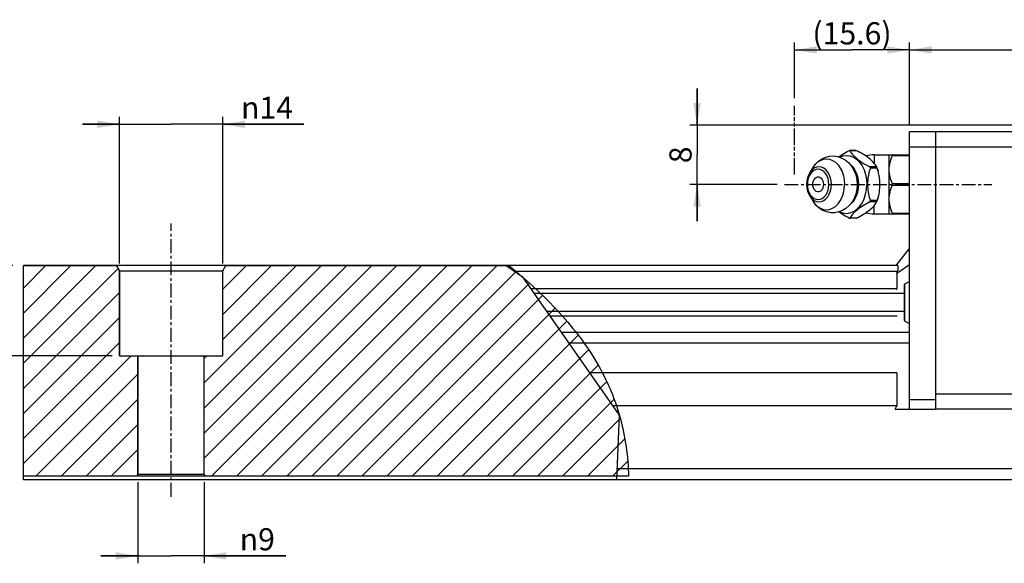
# Model space of a CAD drawing. Extents: x 0 to 297, y 0 to 211.
# Drawn here: x 100 to 170, y 70 to 109 of the extents above; entities that cross this region are included whole.
import ezdxf

# ---------------------------------------------------------------- set-up
doc = ezdxf.new("R2010")
doc.units = 0
doc.header["$LTSCALE"] = 5
doc.header["$MEASUREMENT"] = 0
doc.linetypes.add('CENTER', pattern=[0.6, 0.375, -0.075, 0.075, -0.075])
doc.linetypes.add('PHANTOM', pattern=[0.8, 0.45, -0.05, 0.1, -0.05, 0.1, -0.05])
doc.layers.get('0').update_dxf_attribs({"linetype": 'CONTINUOUS'})
for name, color, linetype in [('2__DTM_AXIS', 7, 'CONTINUOUS'), ('4_ALL_DIMS', 7, 'CONTINUOUS'), ('DEFAULT_3', 7, 'PHANTOM')]:
    doc.layers.add(name, color=color, linetype=linetype)
doc.styles.get("Standard").update_dxf_attribs({"font": 'TXT', "width": 0.8, "bigfont": 'CHINESET'})
doc.styles.add('TEXTSTYLE_2', font='gdt', dxfattribs={"width": 0.75})
doc.dimstyles.new('DIMSTYLE_2', dxfattribs={"dimtxt": 3, "dimasz": 3, "dimexe": 0.18, "dimexo": 0.0625, "dimgap": 0.09, "dimtad": 1, "dimdec": 3, "dimdsep": 46, "dimtxsty": 'Standard', "dimblk": '_FILLED', "dimblk1": '_FILLED', "dimblk2": '_FILLED', "dimcen": 0.09, "dimadec": 0, "dimazin": 0, "dimtp": 0.2, "dimtm": 0.2, "dimtfac": 1, "dimtdec": 3, "dimtofl": 0, "dimtmove": 0, "dimatfit": 3, "dimldrblk": '_FILLED', "dimfxl": 1, "dimtolj": 1, "dimarcsym": 0})
doc.dimstyles.new('DIMSTYLE_4', dxfattribs={"dimtxt": 3, "dimasz": 3, "dimexe": 0.18, "dimexo": 0.0625, "dimgap": 0.09, "dimtad": 1, "dimdec": 3, "dimdsep": 46, "dimtxsty": 'Standard', "dimblk": '_FILLED', "dimblk1": '_FILLED', "dimblk2": '_FILLED', "dimcen": 0.09, "dimadec": 0, "dimazin": 0, "dimtp": 0.1, "dimtm": 0.1, "dimtfac": 1, "dimtdec": 3, "dimtofl": 0, "dimtmove": 0, "dimatfit": 3, "dimldrblk": '_FILLED', "dimfxl": 1, "dimtolj": 1, "dimarcsym": 0})
doc.dimstyles.new('DIMSTYLE_5', dxfattribs={"dimtxt": 3, "dimasz": 3, "dimexe": 0.18, "dimexo": 0.0625, "dimgap": 0.09, "dimtad": 1, "dimdec": 1, "dimdsep": 46, "dimtxsty": 'Standard', "dimblk": '_FILLED', "dimblk1": '_FILLED', "dimblk2": '_FILLED', "dimcen": 0.09, "dimadec": 0, "dimazin": 0, "dimtp": 0.3, "dimtm": 0.3, "dimtfac": 1, "dimtdec": 1, "dimtofl": 0, "dimtmove": 0, "dimatfit": 3, "dimldrblk": '_FILLED', "dimfxl": 1, "dimtolj": 1, "dimarcsym": 0})

# ---------------------------------------------------------------- blocks, each defined once
blk = doc.blocks.new('_ARROW_FILLED')
at = {"color": 0, "linetype": 'ByBlock'}
blk.add_solid([(0, 0), (-1, 0.167), (-1, -0.167)], dxfattribs=at)
blk = doc.blocks.new('*D10')
at = {"layer": '4_ALL_DIMS', "color": 2, "linetype": 'Continuous', "transparency": 16777216}
for p, q in [((221.03, 129.56), (221.03, 145.92)), ((221.03, 145.92), (221.03, 123.46)), ((229.6, 129.56), (220.03, 129.56)), ((221.03, 112.36), (221.03, 123.46)), ((243.03, 117.36), (220.03, 117.36)), ((221.03, 117.36), (221.03, 112.36))]:
    blk.add_line(p, q, dxfattribs=at)
at = {"layer": '4_ALL_DIMS', "color": 2, "linetype": 'Continuous', "transparency": 16777216, "xscale": 3, "yscale": 3, "zscale": 3}
for p, rotation in [((221.03, 129.56), 270), ((221.03, 117.36), 90)]:
    blk.add_blockref('_ARROW_FILLED', p, dxfattribs=dict(at, rotation=rotation))
at = {"layer": '4_ALL_DIMS', "color": 2, "linetype": 'Continuous', "transparency": 16777216, "insert": (217.28, 132.42), "char_height": 3, "width": 13.5, "attachment_point": 1, "rotation": 90}
blk.add_mtext('(12.2)', dxfattribs=at)
blk = doc.blocks.new('_FILLED')
at = {"color": 0, "linetype": 'ByBlock'}
blk.add_solid([(0, 0), (-1, 0.167), (-1, -0.167)], dxfattribs=at)
blk = doc.blocks.new('*D12')
at = {"layer": '4_ALL_DIMS', "color": 2, "linetype": 'Continuous', "transparency": 16777216}
for p, q in [((244.03, 129.86), (244.03, 149.69)), ((258.03, 129.86), (258.03, 149.69)), ((244.03, 148.69), (239.03, 148.69)), ((239.03, 148.69), (251.03, 148.69)), ((269, 148.69), (251.03, 148.69)), ((258.03, 148.69), (269, 148.69))]:
    blk.add_line(p, q, dxfattribs=at)
at = {"layer": '4_ALL_DIMS', "color": 2, "linetype": 'Continuous', "transparency": 16777216, "xscale": 3, "yscale": 3, "zscale": 3}
blk.add_blockref('_ARROW_FILLED', (244.03, 148.69), dxfattribs=at)
at = {"layer": '4_ALL_DIMS', "color": 2, "linetype": 'Continuous', "transparency": 16777216, "xscale": 3, "yscale": 3, "zscale": 3, "rotation": 180}
blk.add_blockref('_ARROW_FILLED', (258.03, 148.69), dxfattribs=at)
at = {"layer": '4_ALL_DIMS', "color": 2, "linetype": 'Continuous', "transparency": 16777216, "insert": (260.5, 152.44), "char_height": 3, "width": 8.5, "attachment_point": 1, "style": 'TEXTSTYLE_2'}
blk.add_mtext('{\\Fgdt;n}\\Ftxt;14', dxfattribs=at)
blk = doc.blocks.new('*D13')
at = {"layer": '4_ALL_DIMS', "color": 2, "linetype": 'Continuous', "transparency": 16777216}
for p, q in [((246.53, 100.26), (246.53, 89.26)), ((255.53, 100.26), (255.53, 89.26)), ((246.53, 90.26), (241.53, 90.26)), ((241.53, 90.26), (251.03, 90.26)), ((266.57, 90.26), (251.03, 90.26)), ((255.53, 90.26), (266.57, 90.26))]:
    blk.add_line(p, q, dxfattribs=at)
at = {"layer": '4_ALL_DIMS', "color": 2, "linetype": 'Continuous', "transparency": 16777216, "xscale": 3, "yscale": 3, "zscale": 3}
blk.add_blockref('_ARROW_FILLED', (246.53, 90.26), dxfattribs=at)
at = {"layer": '4_ALL_DIMS', "color": 2, "linetype": 'Continuous', "transparency": 16777216, "xscale": 3, "yscale": 3, "zscale": 3, "rotation": 180}
blk.add_blockref('_ARROW_FILLED', (255.53, 90.26), dxfattribs=at)
at = {"layer": '4_ALL_DIMS', "color": 2, "linetype": 'Continuous', "transparency": 16777216, "insert": (260.32, 94.01), "char_height": 3, "width": 6.25, "attachment_point": 1, "style": 'TEXTSTYLE_2'}
blk.add_mtext('{\\Fgdt;n}\\Ftxt;9', dxfattribs=at)
blk = doc.blocks.new('*D14')
at = {"layer": '4_ALL_DIMS', "color": 2, "linetype": 'Continuous', "transparency": 16777216}
for p, q in [((351.03, 148.66), (351.03, 159.76)), ((351.03, 158.76), (418.43, 158.76)), ((485.83, 158.76), (418.43, 158.76)), ((485.83, 148.66), (485.83, 159.76))]:
    blk.add_line(p, q, dxfattribs=at)
at = {"layer": '4_ALL_DIMS', "color": 2, "linetype": 'Continuous', "transparency": 16777216, "xscale": 3, "yscale": 3, "zscale": 3, "rotation": 180}
blk.add_blockref('_ARROW_FILLED', (351.03, 158.76), dxfattribs=at)
at = {"layer": '4_ALL_DIMS', "color": 2, "linetype": 'Continuous', "transparency": 16777216, "xscale": 3, "yscale": 3, "zscale": 3}
blk.add_blockref('_ARROW_FILLED', (485.83, 158.76), dxfattribs=at)
at = {"layer": '4_ALL_DIMS', "color": 2, "linetype": 'Continuous', "transparency": 16777216, "insert": (418.43, 162.51), "char_height": 3, "width": 11.25, "attachment_point": 2}
blk.add_mtext('134.8', dxfattribs=at)
blk = doc.blocks.new('*D15')
at = {"layer": '4_ALL_DIMS', "color": 2, "linetype": 'Continuous', "transparency": 16777216}
for p, q in [((322.26, 148.56), (322.26, 153.56)), ((322.26, 153.56), (322.26, 144.56)), ((365.83, 148.56), (321.26, 148.56)), ((322.26, 135.56), (322.26, 144.56)), ((333.08, 140.56), (321.26, 140.56)), ((322.26, 140.56), (322.26, 135.56))]:
    blk.add_line(p, q, dxfattribs=at)
at = {"layer": '4_ALL_DIMS', "color": 2, "linetype": 'Continuous', "transparency": 16777216, "xscale": 3, "yscale": 3, "zscale": 3}
for p, rotation in [((322.26, 148.56), 270), ((322.26, 140.56), 90)]:
    blk.add_blockref('_ARROW_FILLED', p, dxfattribs=dict(at, rotation=rotation))
at = {"layer": '4_ALL_DIMS', "color": 2, "linetype": 'Continuous', "transparency": 16777216, "insert": (318.51, 144.56), "char_height": 3, "width": 2.25, "attachment_point": 2, "rotation": 90}
blk.add_mtext('8', dxfattribs=at)
blk = doc.blocks.new('*D16')
at = {"layer": '4_ALL_DIMS', "color": 2, "linetype": 'Continuous', "transparency": 16777216}
for p, q in [((335.43, 152.21), (335.43, 159.76)), ((335.43, 158.76), (343.23, 158.76)), ((351.03, 158.76), (343.23, 158.76)), ((351.03, 148.66), (351.03, 159.76))]:
    blk.add_line(p, q, dxfattribs=at)
at = {"layer": '4_ALL_DIMS', "color": 2, "linetype": 'Continuous', "transparency": 16777216, "xscale": 3, "yscale": 3, "zscale": 3, "rotation": 180}
blk.add_blockref('_ARROW_FILLED', (335.43, 158.76), dxfattribs=at)
at = {"layer": '4_ALL_DIMS', "color": 2, "linetype": 'Continuous', "transparency": 16777216, "xscale": 3, "yscale": 3, "zscale": 3}
blk.add_blockref('_ARROW_FILLED', (351.03, 158.76), dxfattribs=at)
at = {"layer": '4_ALL_DIMS', "color": 2, "linetype": 'Continuous', "transparency": 16777216, "insert": (343.23, 162.51), "char_height": 3, "width": 13.5, "attachment_point": 2}
blk.add_mtext('(15.6)', dxfattribs=at)
blk = doc.blocks.new('A$C264B7EB1')
h = blk.add_hatch()
h.set_pattern_fill('DEFAULT__1', color=2, scale=2.40067, angle=45, style=0, pattern_type=0)
h.set_pattern_definition([(45, (-322.6689, -200.9064), (-1.69753, 1.69753), [])])
h.paths.add_polyline_path([(-91.6374, -99.8488), (-91.6374, -71.3488), (-79.0416, -71.3488), (-78.6374, -72.0488), (-78.6374, -83.5488), (-76.1374, -83.5488), (-76.1374, -99.6488), (-76.3374, -99.8488)])
edge = h.paths.add_edge_path()
edge.add_line((-9.6873, -99.8488), (-66.9374, -99.8488))
edge.add_line((-66.9374, -99.8488), (-67.1374, -99.6488))
edge.add_line((-67.1374, -99.6488), (-67.1374, -83.5488))
edge.add_line((-67.1374, -83.5488), (-64.6374, -83.5488))
edge.add_line((-64.6374, -83.5488), (-64.6374, -72.0488))
edge.add_line((-64.6374, -72.0488), (-64.2333, -71.3488))
edge.add_line((-64.2333, -71.3488), (-25.8919, -71.3488))
edge.add_spline(control_points=[(-25.8919, -71.3488), (-23.0743, -73.6448), (-18.2104, -78.2174), (-13.3906, -84.9565), (-10.5584, -91.7603), (-9.7807, -97.0648), (-9.6873, -99.8488)], knot_values=[0, 0, 0, 0, 0.25, 0.5, 0.75, 1, 1, 1, 1], degree=3, periodic=0)
at = {"color": 7, "linetype": 'Continuous'}
for p, q in [((28.3626, -90.7988), (28.3626, -53.2488)), ((42.8626, -53.2488), (28.3626, -53.2488)), ((31.8626, -53.2488), (31.8626, -90.7988)), ((21.0987, -55.7609), (20.2587, -55.7609)), ((21.1926, -55.7877), (20.3062, -55.7877)), ((28.3626, -55.2488), (42.8626, -55.2488)), ((23.5626, -56.3488), (23.5626, -57.4817)), ((23.5626, -56.3488), (28.3626, -56.3488)), ((25.5626, -56.3488), (25.5626, -64.3488)), ((26.0145, -56.4488), (28.3626, -56.4488)), ((23.8796, -57.9816), (22.9932, -57.9816)), ((23.9503, -58.1548), (23.0639, -58.1548)), ((23.8796, -57.9816), (23.8433, -57.8914)), ((26.0145, -60.2488), (28.3626, -60.2488)), ((26.0145, -60.4488), (28.3626, -60.4488)), ((23.9503, -62.5427), (23.0639, -62.5427)), ((23.8796, -62.7159), (22.9932, -62.7159)), ((23.5626, -64.3488), (23.5626, -63.2161)), ((23.8434, -62.8061), (23.8796, -62.7159)), ((21.0987, -64.9366), (20.2587, -64.9366)), ((21.1926, -64.9098), (20.3062, -64.9098)), ((23.5626, -64.3488), (28.3626, -64.3488)), ((26.0145, -64.2488), (28.3626, -64.2488)), ((26.5226, -71.3488), (28.3626, -69.0488)), ((-91.6374, -99.8488), (-91.6374, -71.3488)), ((-91.6374, -71.3488), (-79.0416, -71.3488)), ((-91.6374, -100.3488), (-91.6374, -71.3488)), ((26.779, -71.3488), (-91.6374, -71.3488)), ((-79.0416, -71.3488), (-78.6374, -72.0488)), ((-78.6374, -72.0488), (-79.0416, -71.3488)), ((-64.6374, -72.0488), (-64.2333, -71.3488)), ((-64.6374, -72.0488), (-64.2333, -71.3488)), ((-64.2333, -71.3488), (-25.8919, -71.3488)), ((-26.2605, -71.3488), (-24.1192, -72.82)), ((26.6245, -72.3561), (28.3626, -71.1732)), ((26.779, -71.3488), (26.779, -71.9737)), ((-78.6374, -72.0488), (-78.6374, -83.5488)), ((-78.6374, -83.5488), (-78.6374, -72.0488)), ((-78.6374, -72.0488), (-64.6374, -72.0488)), ((-64.6374, -83.5488), (-64.6374, -72.0488)), ((-64.6374, -83.5488), (-64.6374, -72.0488)), ((26.779, -72.1487), (-25.0962, -72.1487)), ((-24.1192, -72.82), (-10.945, -91.5798)), ((26.6558, -74.5026), (-22.9376, -74.5026)), ((27.6626, -78.7869), (27.6626, -73.9106)), ((27.7179, -73.8211), (28.3626, -73.4988)), ((27.7179, -78.8764), (27.7179, -73.8211)), ((27.6626, -75.1411), (-22.4892, -75.1411)), ((27.6626, -77.5564), (-20.793, -77.5564)), ((26.656, -78.195), (-20.3446, -78.195)), ((27.7179, -78.8764), (28.3626, -79.1988)), ((28.3626, -80.3901), (-18.803, -80.3901)), ((28.3626, -81.8488), (-17.7787, -81.8488)), ((-78.6374, -83.5488), (-76.1374, -83.5488)), ((-78.6374, -83.5488), (-64.6374, -83.5488)), ((-76.1374, -83.5488), (-76.1374, -99.6488)), ((-76.1374, -99.6488), (-76.1374, -83.5488)), ((-67.1374, -99.6488), (-67.1374, -83.5488)), ((-67.1374, -83.5488), (-64.6374, -83.5488)), ((-67.1374, -99.6488), (-67.1374, -83.5488)), ((26.6426, -85.8488), (-14.9696, -85.8488)), ((26.6426, -85.8488), (26.6426, -90.3488)), ((42.8626, -88.7488), (31.8626, -88.7488)), ((26.6426, -90.3488), (-11.8095, -90.3488)), ((26.388, -90.7988), (26.6426, -90.3488)), ((31.8626, -89.4988), (28.3626, -89.4988)), ((-10.945, -91.5798), (-11.3098, -100.3488)), ((26.388, -90.7988), (31.8626, -90.7988)), ((31.8626, -90.7488), (42.8626, -90.7488)), ((-76.3374, -99.8488), (-91.6374, -99.8488)), ((-76.3374, -99.8488), (-91.6374, -99.8488)), ((-76.1374, -99.6488), (-76.3374, -99.8488)), ((-76.1374, -99.6488), (-76.3374, -99.8488)), ((-67.1374, -99.6488), (-76.1374, -99.6488)), ((-11.289, -99.8488), (-76.1374, -99.8488)), ((-66.9374, -99.8488), (-67.1374, -99.6488)), ((-67.1374, -99.6488), (-66.9374, -99.8488)), ((-9.6873, -99.8488), (-66.9374, -99.8488)), ((199.7517, -98.8488), (-11.2474, -98.8488)), ((204.2966, -100.3488), (-91.6374, -100.3488))]:
    blk.add_line(p, q, dxfattribs=at)
for points in [[(18.7603, -56.6255), (18.8305, -56.5737), (19.0363, -56.4309), (19.2452, -56.2946), (19.4614, -56.1622), (19.687, -56.0328), (19.9219, -55.9075), (20.1648, -55.7877)], [(20.2597, -55.7609), (20.2439, -55.762), (20.2072, -55.7707), (20.1648, -55.7877)], [(20.3062, -55.7877), (20.2945, -55.7707), (20.2735, -55.762), (20.2597, -55.7609)], [(20.3062, -55.7877), (20.3519, -55.898), (20.4168, -56.014), (20.4974, -56.1321), (20.5904, -56.2501), (20.6957, -56.3698), (20.8191, -56.4978), (20.969, -56.6408), (21.1547, -56.8042), (21.3733, -56.9821), (21.6077, -57.1587), (21.8529, -57.3305), (22.1138, -57.5), (22.3922, -57.667), (22.6866, -57.8288), (22.9932, -57.9816)], [(21.0978, -55.7609), (21.114, -55.7621), (21.1506, -55.7708), (21.1926, -55.7877)], [(23.8433, -57.8914), (23.8119, -57.8287), (23.7098, -57.6667), (23.5789, -57.4996), (23.4245, -57.33), (23.2491, -57.1584), (23.0508, -56.9818), (22.8339, -56.804), (22.6193, -56.6407), (22.4189, -56.4977), (22.2288, -56.3697), (22.0409, -56.25), (21.8447, -56.132), (21.6361, -56.0139), (21.417, -55.898), (21.1926, -55.7877)], [(26.0145, -56.4488), (25.8689, -56.7886), (25.758, -57.1052), (25.678, -57.3947), (25.6233, -57.6578), (25.5883, -57.8996), (25.5688, -58.1273), (25.5626, -58.3488)], [(26.0145, -56.4488), (26.027, -56.4187), (26.0341, -56.394), (26.0363, -56.3746), (26.0335, -56.3602), (26.0261, -56.3516), (26.0145, -56.3488)], [(17.426, -60.3488), (17.3982, -59.9489), (17.3157, -59.5643), (17.1817, -59.2099), (17.0015, -58.8993), (16.7818, -58.6443), (16.5312, -58.4548), (16.2593, -58.3382), (15.9764, -58.2988), (15.6936, -58.3382), (15.4217, -58.4548), (15.1711, -58.6443), (14.9514, -58.8993), (14.7711, -59.2099), (14.6372, -59.5643), (14.5547, -59.9489), (14.5269, -60.3488)], [(17.7654, -60.3488), (17.7332, -59.8865), (17.6379, -59.4419), (17.483, -59.0322), (17.2746, -58.6731), (17.0207, -58.3783), (16.731, -58.1593), (16.4166, -58.0245), (16.0896, -57.9789), (15.7627, -58.0245), (15.4483, -58.1593), (15.1586, -58.3783), (14.9047, -58.6731), (14.835, -58.7777)], [(20.2403, -57.5673), (20.3093, -57.6128), (20.6283, -57.9287), (20.9037, -58.3181), (21.127, -58.7692), (21.2916, -59.2683), (21.3924, -59.8002), (21.4263, -60.3488)], [(23.0639, -58.1548), (22.9438, -58.4623), (22.8473, -58.788), (22.7733, -59.124), (22.7202, -59.4649), (22.6855, -59.81), (22.668, -60.165), (22.6677, -60.5225), (22.6829, -60.8506), (22.7087, -61.1364), (22.7424, -61.3912), (22.7839, -61.6286), (22.8354, -61.8622), (22.899, -62.0956), (22.9755, -62.3247), (23.0639, -62.5427)], [(23.0692, -58.0548), (23.0527, -58.0268), (23.0271, -58.002), (22.9932, -57.9816)], [(23.0639, -58.1548), (23.0751, -58.1195), (23.0768, -58.0858), (23.0692, -58.0548)], [(23.8796, -57.9816), (23.8867, -58.002), (23.896, -58.0268), (23.9072, -58.0548)], [(23.9072, -58.0548), (23.9201, -58.0858), (23.9347, -58.1195), (23.9503, -58.1548)], [(24.0919, -58.5269), (24.0703, -58.4621), (23.9503, -58.1548)], [(24.0918, -62.1705), (24.1153, -62.0955), (24.1789, -61.862), (24.2304, -61.6285), (24.2719, -61.3912), (24.3056, -61.1365), (24.3314, -60.8506), (24.3465, -60.5225), (24.3463, -60.1647), (24.3287, -59.8095), (24.294, -59.4642), (24.2408, -59.1234), (24.1669, -58.7875), (24.0919, -58.5269)], [(25.5626, -58.3488), (25.5701, -58.5914), (25.5927, -58.8354), (25.6301, -59.0778), (25.6816, -59.3176), (25.7465, -59.5547), (25.824, -59.7889), (25.9136, -60.0203), (26.0145, -60.2488)], [(14.835, -58.7777), (14.6963, -59.0322), (14.5414, -59.4419), (14.4461, -59.8865), (14.4139, -60.3488)], [(15.2553, -60.3488), (15.2763, -60.1047), (15.3379, -59.8749), (15.4367, -59.6725), (15.5668, -59.5095), (15.7207, -59.3952), (15.8895, -59.3364), (16.0634, -59.3364), (16.2322, -59.3952), (16.3861, -59.5095), (16.5162, -59.6725), (16.615, -59.8749), (16.6766, -60.1047), (16.6976, -60.3488)], [(14.4139, -60.3488), (14.4461, -60.8111), (14.5414, -61.2556), (14.6963, -61.6653), (14.835, -61.9198)], [(14.5269, -60.3488), (14.5547, -60.7487), (14.6372, -61.1332), (14.7711, -61.4876), (14.9514, -61.7983), (15.1711, -62.0533), (15.4217, -62.2427), (15.6936, -62.3594), (15.9764, -62.3988), (16.2593, -62.3594), (16.5312, -62.2427), (16.7818, -62.0533), (17.0015, -61.7983), (17.1817, -61.4876), (17.3157, -61.1332), (17.3982, -60.7487), (17.426, -60.3488)], [(14.835, -61.9198), (14.9047, -62.0245), (15.1586, -62.3192), (15.4483, -62.5382), (15.7627, -62.6731), (16.0896, -62.7186), (16.4166, -62.6731), (16.731, -62.5382), (17.0207, -62.3192), (17.2746, -62.0245), (17.483, -61.6653), (17.6379, -61.2556), (17.7332, -60.8111), (17.7654, -60.3488)], [(16.6976, -60.3488), (16.6766, -60.5928), (16.615, -60.8227), (16.5162, -61.025), (16.3861, -61.1881), (16.2322, -61.3023), (16.0634, -61.3611), (15.8895, -61.3611), (15.7207, -61.3023), (15.5668, -61.1881), (15.4367, -61.025), (15.3379, -60.8227), (15.2763, -60.5928), (15.2553, -60.3488)], [(21.4263, -60.3488), (21.3924, -60.8974), (21.2916, -61.4293), (21.127, -61.9284), (20.9037, -62.3795), (20.6283, -62.7689), (20.3093, -63.0848), (20.2524, -63.1223)], [(26.0145, -60.4488), (25.9134, -60.6776), (25.8237, -60.9095), (25.7461, -61.1442), (25.6813, -61.3813), (25.6299, -61.6208), (25.5927, -61.8627), (25.5701, -62.1064), (25.5626, -62.3488)], [(26.0145, -60.4488), (26.027, -60.4153), (26.0341, -60.3811), (26.0363, -60.3469), (26.0335, -60.3123), (26.0261, -60.279), (26.0145, -60.2488)], [(22.9932, -62.7159), (23.0324, -62.6913), (23.0601, -62.6603), (23.0749, -62.6241), (23.0761, -62.5844), (23.0639, -62.5427)], [(23.9503, -62.5427), (23.9318, -62.5847), (23.9146, -62.6247), (23.8999, -62.6608), (23.8882, -62.6916), (23.8796, -62.7159)], [(23.9503, -62.5427), (24.0388, -62.3247), (24.0918, -62.1705)], [(25.5626, -62.3488), (25.5689, -62.571), (25.5884, -62.7992), (25.6235, -63.041), (25.6783, -63.3038), (25.7582, -63.593), (25.869, -63.9093), (26.0145, -64.2488)], [(22.9932, -62.7159), (22.7454, -62.8382), (22.5056, -62.9664), (22.276, -63.0986), (22.0571, -63.2333), (21.8471, -63.371), (21.6417, -63.5142), (21.4394, -63.6643), (21.2445, -63.8186), (21.062, -63.9733), (20.8972, -64.1239), (20.7533, -64.2666), (20.6283, -64.4029), (20.52, -64.5354), (20.4287, -64.6648), (20.3566, -64.7901), (20.3062, -64.9098)], [(21.1926, -64.9098), (21.4358, -64.7899), (21.6714, -64.6642), (21.8971, -64.5347), (22.1125, -64.4027), (22.3196, -64.2677), (22.5227, -64.1269), (22.724, -63.9786), (22.9195, -63.825), (23.1043, -63.6696), (23.2726, -63.5171), (23.4202, -63.3719), (23.5487, -63.2329), (23.6602, -63.0978), (23.754, -62.9658), (23.828, -62.838), (23.8434, -62.8061)], [(20.1648, -64.9098), (19.9403, -64.7996), (19.7211, -64.6836), (19.5125, -64.5655), (19.3163, -64.4474), (19.1284, -64.3277), (18.9383, -64.1997), (18.7708, -64.0802)], [(20.1648, -64.9098), (20.2071, -64.9269), (20.2439, -64.9355), (20.2597, -64.9366)], [(20.2597, -64.9366), (20.2735, -64.9355), (20.2944, -64.9269), (20.3062, -64.9098)], [(21.1926, -64.9098), (21.1499, -64.927), (21.1129, -64.9356), (21.0977, -64.9366)], [(26.0145, -64.3488), (26.031, -64.3416), (26.0363, -64.322), (26.0312, -64.2918), (26.0145, -64.2488)], [(26.6245, -72.3561), (26.6721, -72.2306), (26.7236, -72.1031), (26.779, -71.9737)], [(26.6245, -72.3561), (26.6306, -72.5248), (26.6326, -72.6945), (26.6323, -72.8625), (26.6345, -73.0413), (26.6373, -73.2351), (26.6365, -73.4404), (26.6342, -73.6569), (26.6334, -73.8786), (26.6319, -74.0803), (26.6251, -74.2352), (26.6209, -74.3475), (26.6247, -74.4276), (26.6332, -74.4827)], [(26.6332, -74.4827), (26.5954, -74.5509), (26.5588, -74.6139), (26.557, -74.6169)]]:
    blk.add_lwpolyline(points, dxfattribs=at)
for centre, radius, start, end in [((23.5626, -60.3488), 4, 90, 106.255861), ((23.5626, -60.3488), 4, 253.735788, 270), ((27.7626, -73.9106), 0.1, 116.565051, 180), ((27.7626, -78.787), 0.1, 180, 243.434949)]:
    blk.add_arc(centre, radius, start, end, dxfattribs=at)
at = {"color": 7, "linetype": 'Continuous', "start_tangent": (0.77519856, -0.63171765), "end_tangent": (0.03353335, -0.9994376)}
blk.add_spline([(-25.8919, -71.3488), (-18.6231, -78.1975), (-13.7219, -84.9673), (-10.836, -91.9525), (-9.6873, -99.8488)], degree=3, dxfattribs=at)
at = {"layer": '2__DTM_AXIS', "color": 7, "linetype": 'Continuous'}
for p, q in [((14.835, -58.7777), (15.2828, -58.0626)), ((23.8435, -57.8914), (23.946, -58.1266)), ((23.946, -58.1266), (24.0918, -58.527)), ((14.835, -61.9198), (15.2828, -62.635)), ((24.0918, -62.1706), (23.8435, -62.8061))]:
    blk.add_line(p, q, dxfattribs=at)
at = {"layer": '2__DTM_AXIS', "color": 2, "linetype": 'CENTER'}
for p, q in [((11.4139, -60.3488), (39.5076, -60.3488)), ((-71.6374, -102.6488), (-71.6374, -65.6616))]:
    blk.add_line(p, q, dxfattribs=at)
at = {"layer": '2__DTM_AXIS', "color": 7, "linetype": 'Continuous'}
for points in [[(15.2828, -58.0626), (15.647, -57.5752), (16.0683, -57.175), (16.5147, -56.8766), (17.0082, -56.6583), (17.5129, -56.5349), (18.0415, -56.5024), (18.5812, -56.5686), (19.1072, -56.7356), (19.6159, -57.009), (20.0837, -57.3857), (20.4952, -57.8628), (20.8251, -58.4146), (21.0699, -59.0372), (21.2148, -59.6874), (21.2626, -60.3488)], [(15.2828, -58.0626), (15.541, -57.707), (15.8892, -57.3622), (16.2745, -57.1081), (16.6851, -56.9525), (17.1085, -56.9001), (17.532, -56.9525), (17.9426, -57.1081), (18.3278, -57.3622), (18.676, -57.707), (18.9766, -58.132), (19.2204, -58.6245), (19.4, -59.1693), (19.51, -59.7499), (19.5471, -60.3488)], [(18.857, -56.6562), (19.3129, -56.4834), (19.7948, -56.4238), (20.2768, -56.4834), (20.7441, -56.6605), (21.1825, -56.9496), (21.5788, -57.3421), (21.9209, -57.8258), (22.1984, -58.3863), (22.4028, -59.0063), (22.528, -59.6672), (22.5702, -60.3488)], [(21.2626, -60.3488), (21.2145, -61.0122), (21.0725, -61.6517), (20.8394, -62.2535), (20.5334, -62.7807), (20.1546, -63.2412), (19.7321, -63.6078), (19.257, -63.8939), (18.7628, -64.0833), (18.234, -64.1832), (17.695, -64.1847), (17.1578, -64.0857), (16.6217, -63.8774), (16.1237, -63.5658), (15.6664, -63.1441), (15.2828, -62.635)], [(15.2828, -62.635), (15.541, -62.9906), (15.8892, -63.3354), (16.2745, -63.5895), (16.6851, -63.745), (17.1085, -63.7974), (17.532, -63.745), (17.9426, -63.5895), (18.3278, -63.3354), (18.676, -62.9906), (18.9766, -62.5655), (19.2204, -62.0731), (19.4, -61.5283), (19.51, -60.9476), (19.5471, -60.3488)], [(18.8646, -64.0443), (19.3129, -64.2141), (19.7948, -64.2738), (20.2768, -64.2141), (20.7441, -64.0371), (21.1825, -63.7479), (21.5788, -63.3555), (21.9209, -62.8717), (22.1984, -62.3113), (22.4028, -61.6912), (22.528, -61.0303), (22.5702, -60.3488)]]:
    blk.add_lwpolyline(points, dxfattribs=at)
at = {"layer": 'DEFAULT_3', "color": 7, "linetype": 'PHANTOM'}
blk.add_line((12.7644, -59.0183), (12.7644, -49.6936), dxfattribs=at)
at = {"layer": '4_ALL_DIMS', "color": 2, "linetype": 'Continuous'}
for base, p1, p2, angle, dimstyle, picture, middle in [((12.7644, -42.1488), (28.3626, -52.2488), (12.7644, -48.6936), 180, 'DIMSTYLE_5', '*D16', (18.876, -39.8988)), ((-101.6374, -83.5488), (-93.0661, -71.3488), (-79.6374, -83.5488), 270, 'DIMSTYLE_2', '*D10', (-103.8874, -61.7362))]:
    dim = blk.add_linear_dim(base=base, p1=p1, p2=p2, angle=angle, text='(<>)', dimstyle=dimstyle, dxfattribs=at)
    dim.commit()
    dim.dimension.update_dxf_attribs({"geometry": picture, "text_midpoint": middle, "dimtype": 128, "insert": (-322.6689, -200.9064)})
dim = blk.add_linear_dim(base=(163.1626, -42.1488), p1=(28.3626, -52.2488), p2=(163.1626, -52.2488), dimstyle='DIMSTYLE_4', dxfattribs=at)
dim.commit()
dim.dimension.update_dxf_attribs({"geometry": '*D14', "text_midpoint": (90.1376, -39.8988), "dimtype": 128, "insert": (-322.6689, -200.9064)})
dim = blk.add_linear_dim(base=(-0.4055, -52.3488), p1=(10.4139, -60.3488), p2=(43.1626, -52.3488), angle=90, dimstyle='DIMSTYLE_2', dxfattribs=at)
dim.commit()
dim.dimension.update_dxf_attribs({"geometry": '*D15', "text_midpoint": (-2.1514, -57.3545), "dimtype": 128, "insert": (-322.6689, -200.9064)})
for base, p1, p2, picture, middle in [((-64.6374, -52.2189), (-78.6374, -71.0488), (-64.6374, -71.0488), '*D12', (-57.9207, -49.9689)), ((-67.1374, -110.6488), (-76.1374, -100.6488), (-67.1374, -100.6488), '*D13', (-59.2247, -108.3988))]:
    dim = blk.add_linear_dim(base=base, p1=p1, p2=p2, text='%%c<>', dimstyle='DIMSTYLE_2', dxfattribs=at)
    dim.commit()
    dim.dimension.update_dxf_attribs({"geometry": picture, "text_midpoint": middle, "dimtype": 128, "insert": (-322.6689, -200.9064)})

msp = doc.modelspace()

# ---------------------------------------------------------------- block references
at = {"xscale": 0.5225, "yscale": 0.5225, "zscale": 0.5225}
msp.add_blockref('A$C264B7EB1', (148.463, 128.567), dxfattribs=at)

doc.saveas('drawing.dxf')
